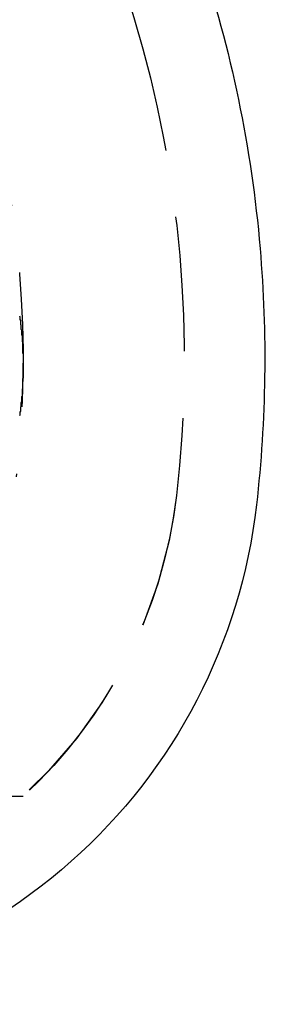
# Model space of a CAD drawing. Extents: x 1297 to 1797, y -453 to 372.
# Drawn here: x 1596 to 1601, y 339 to 357 of the extents above; entities that cross this region are included whole.
import ezdxf

# ---------------------------------------------------------------- set-up
doc = ezdxf.new("R2010")
doc.units = 0
doc.header["$LTSCALE"] = 10
doc.linetypes.add('VERDECKT', pattern=[0.375, 0.25, -0.125])
doc.layers.get('0').update_dxf_attribs({"linetype": 'CONTINUOUS'})
doc.layers.add('STEMPEL', color=3, linetype='CONTINUOUS')

# ---------------------------------------------------------------- blocks, each defined once
blk = doc.blocks.new('A$C19A36E12')
at = {"color": 1, "linetype": 'VERDECKT', "extrusion": (0, 1, -2e-16)}
for p, q in [((1059.544, 114.883), (1060.016, 113.306)), ((1059.557, 114.842), (1060.016, 113.306)), ((959.939, 98.87), (1057.939, 98.87))]:
    blk.add_line(p, q, dxfattribs=at)
at = {"color": 1}
blk.add_polyline3d([(1057.87, 107.8, 0), (1057.88, 107.783, 0), (1057.88, 107.766, 0), (1057.88, 107.748, 0), (1057.88, 107.731, 0), (1057.89, 107.713, 0), (1057.89, 107.696, 0), (1057.89, 107.678, 0), (1057.89, 107.661, 0), (1057.89, 107.643, 0), (1057.9, 107.626, 0), (1057.9, 107.608, 0), (1057.9, 107.59, 0), (1057.9, 107.573, 0), (1057.9, 107.555, 0), (1057.91, 107.538, 0), (1057.91, 107.52, 0), (1057.91, 107.502, 0), (1057.91, 107.485, 0), (1057.91, 107.467, 0), (1057.91, 107.449, 0), (1057.92, 107.432, 0), (1057.92, 107.414, 0), (1057.92, 107.396, 0), (1057.92, 107.379, 0), (1057.92, 107.361, 0), (1057.92, 107.343, 0), (1057.92, 107.325, 0), (1057.93, 107.308, 0), (1057.93, 107.29, 0), (1057.93, 107.272, 0), (1057.93, 107.254, 0), (1057.93, 107.236, 0), (1057.93, 107.219, 0), (1057.93, 107.201, 0), (1057.93, 107.183, 0), (1057.93, 107.165, 0), (1057.93, 107.147, 0), (1057.93, 107.13, 0), (1057.93, 107.112, 0), (1057.94, 107.094, 0), (1057.94, 107.076, 0), (1057.94, 107.058, 0), (1057.94, 107.04, 0), (1057.94, 107.022, 0), (1057.94, 107.005, 0), (1057.94, 106.987, 0), (1057.94, 106.969, 0), (1057.94, 106.951, 0), (1057.94, 106.933, 0), (1057.94, 106.915, 0), (1057.94, 106.897, 0), (1057.94, 106.879, 0), (1057.94, 106.862, 0), (1057.94, 106.844, 0), (1057.94, 106.826, 0), (1057.94, 106.808, 0), (1057.94, 106.79, 0), (1057.94, 106.772, 0), (1057.94, 106.754, 0), (1057.94, 106.736, 0), (1057.94, 106.719, 0), (1057.94, 106.701, 0), (1057.94, 106.683, 0), (1057.94, 106.665, 0), (1057.94, 106.647, 0), (1057.93, 106.629, 0), (1057.93, 106.612, 0), (1057.93, 106.594, 0), (1057.93, 106.576, 0), (1057.93, 106.558, 0), (1057.93, 106.54, 0), (1057.93, 106.522, 0), (1057.93, 106.505, 0), (1057.93, 106.487, 0), (1057.93, 106.469, 0), (1057.93, 106.451, 0), (1057.92, 106.433, 0), (1057.92, 106.416, 0), (1057.92, 106.398, 0), (1057.92, 106.38, 0), (1057.92, 106.362, 0), (1057.92, 106.345, 0), (1057.92, 106.327, 0), (1057.92, 106.309, 0), (1057.91, 106.292, 0), (1057.91, 106.274, 0), (1057.91, 106.256, 0), (1057.91, 106.239, 0), (1057.91, 106.221, 0), (1057.91, 106.203, 0), (1057.9, 106.186, 0), (1057.9, 106.168, 0), (1057.9, 106.151, 0), (1057.9, 106.133, 0), (1057.9, 106.115, 0), (1057.89, 106.098, 0), (1057.89, 106.08, 0), (1057.89, 106.063, 0), (1057.89, 106.045, 0), (1057.89, 106.028, 0), (1057.88, 106.01, 0), (1057.88, 105.993, 0), (1057.88, 105.975, 0), (1057.88, 105.958, 0), (1057.87, 105.941, 0)], dxfattribs=at)
at = {"extrusion": (0, -2e-16, -1)}
for centre, radius, start, end in [((-1038.917, 107.057), 23.518, 161.4864, 175.1279), ((-1038.344, 107.008), 24.093, 175.1279, 186.4821), ((-1051.918, 105.466), 10.431, 186.4821, 228.4566), ((-1051.826, 105.57), 10.57, 228.4566, 270)]:
    blk.add_arc(centre, radius, start, end, dxfattribs=at)
at = {"color": 1, "linetype": 'VERDECKT', "extrusion": (0, -2e-16, -1)}
for centre, radius, start, end in [((-1038.939, 107), 22, 163.3426, 186.6258), ((-1038.939, 107), 22, 163.3426, 186.6258), ((-1038.939, 107), 19, 163.8478, 186.6258), ((-1051.853, 105.5), 9, 186.6258, 270), ((-1051.853, 105.5), 9, 186.6258, 227.4437)]:
    blk.add_arc(centre, radius, start, end, dxfattribs=at)

msp = doc.modelspace()

# ---------------------------------------------------------------- block references
at = {"layer": 'STEMPEL'}
msp.add_blockref('A$C19A36E12', (538.353, 244.07, -78.95), dxfattribs=at)

doc.saveas('drawing.dxf')
